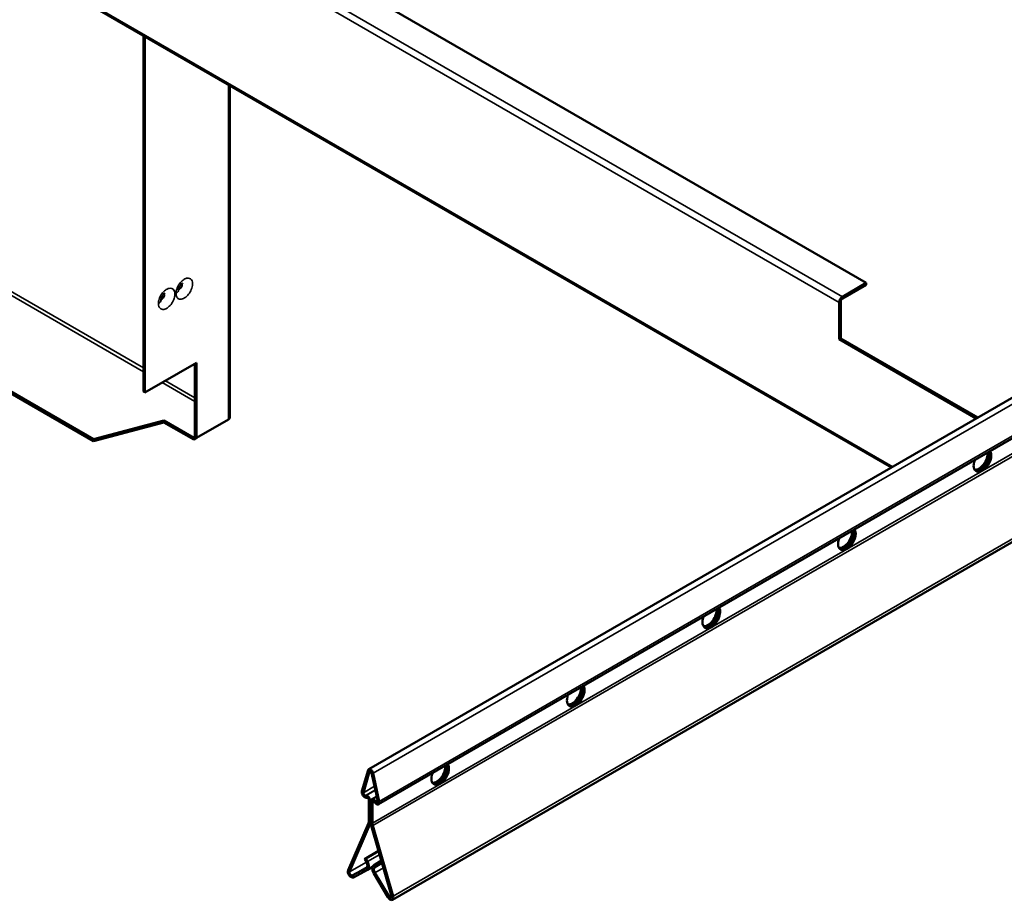
# Model space of a CAD drawing. Units: millimetres. Extents: x -18175 to 2378, y 0 to 1682.
# Drawn here: x 1389 to 1645, y 743 to 973 of the extents above; entities that cross this region are included whole.
import ezdxf

# ---------------------------------------------------------------- set-up
doc = ezdxf.new("R2010")
doc.units = ezdxf.units.MM
doc.header["$LTSCALE"] = 2
doc.layers.add('Sichtbar (ISO)', color=7, linetype='Continuous', lineweight=50)
doc.layers.add('Sichtbar schmal (ISO)', color=7, linetype='Continuous', lineweight=35)

msp = doc.modelspace()

# ---------------------------------------------------------------- linework, layer by layer
at = {"layer": 'Sichtbar (ISO)'}
for p, q in [((1430.40965, 1007.60749), (1609.30766, 904.32067)), ((1615.87731, 856.19432), (1374.16892, 995.74472)), ((1420.793, 875.96547), (1420.793, 968.8263)), ((1421.21726, 875.72052), (1421.21726, 968.58135)), ((1443.34762, 955.80438), (1443.34762, 869.2603)), ((1479.56348, 777.4935), (1733.14505, 923.89889)), ((1482.13376, 768.34679), (1734.57428, 914.09339)), ((1609.30766, 904.32067), (1603.08512, 900.72809)), ((1609.30766, 903.83077), (1609.30766, 904.32067)), ((1609.30766, 903.83077), (1603.08512, 900.23819)), ((1602.2366, 889.62373), (1602.2366, 899.25839)), ((1602.66086, 889.86868), (1602.66086, 899.50334)), ((1485.75465, 743.41828), (1752.72789, 897.55535)), ((1602.66086, 889.86868), (1602.2366, 889.62373)), ((1602.2366, 889.62373), (1638.00767, 868.97129)), ((1602.66086, 889.86868), (1638.43193, 869.21624)), ((1371.01268, 884.76382), (1407.76507, 863.54482)), ((1371.01268, 884.27393), (1407.76507, 863.05492)), ((1421.21726, 875.72052), (1434.65229, 883.47724)), ((1434.65229, 883.47724), (1434.65229, 863.88132)), ((1434.22802, 864.12627), (1434.22802, 883.23229)), ((1420.793, 875.96547), (1421.21726, 875.72052)), ((1407.76507, 863.54482), (1426.14985, 868.4438)), ((1426.14985, 867.9539), (1407.76507, 863.05492)), ((1426.14985, 868.4438), (1433.92802, 863.95307)), ((1426.14985, 868.4438), (1426.14985, 867.9539)), ((1433.92802, 863.46317), (1426.14985, 867.9539)), ((1442.99615, 868.69865), (1434.65229, 863.88132)), ((1407.76507, 863.05492), (1407.76507, 863.54482)), ((1434.22802, 864.12627), (1433.92802, 863.95307)), ((1433.92802, 863.95307), (1433.92802, 863.46317)), ((1433.92802, 863.46317), (1434.65229, 863.88132)), ((1434.65229, 863.88132), (1434.22802, 864.12627)), ((1479.38351, 777.24408), (1477.79523, 771.73315)), ((1478.20321, 771.36319), (1479.79149, 776.87411)), ((1480.33547, 776.56005), (1481.92374, 769.21514)), ((1482.33173, 769.114), (1480.74345, 776.45891)), ((1478.8614, 770.6119), (1478.71997, 770.59927)), ((1481.66803, 770.39765), (1480.32665, 769.6232)), ((1478.93211, 770.05253), (1479.07353, 770.06516)), ((1479.60386, 769.40542), (1479.60386, 763.99219)), ((1480.02812, 763.74724), (1480.02812, 769.16047)), ((1480.09883, 769.11965), (1480.09883, 763.70642)), ((1480.5231, 763.46147), (1480.5231, 768.8747)), ((1481.05343, 768.92207), (1481.19485, 768.74614)), ((1481.40698, 769.04793), (1481.26556, 769.22386)), ((1479.50279, 763.4443), (1474.18442, 751.15491)), ((1474.57836, 750.7456), (1479.89674, 763.03499)), ((1480.23022, 762.84245), (1485.54859, 744.41194)), ((1485.94254, 744.36636), (1480.62416, 762.79688)), ((1482.15591, 756.16908), (1478.49922, 754.05789)), ((1478.80413, 754.22249), (1482.15874, 756.15927)), ((1478.49922, 754.05789), (1478.80413, 754.22249)), ((1478.49922, 754.05789), (1478.96631, 753.23075)), ((1479.27122, 753.39534), (1478.80413, 754.22249)), ((1481.32282, 752.76832), (1480.85573, 752.48052)), ((1482.87813, 753.66628), (1481.32282, 752.76832)), ((1481.62774, 752.25164), (1481.32282, 752.76832)), ((1483.04947, 753.07248), (1481.62774, 752.25164)), ((1478.94565, 751.79949), (1475.26731, 749.81388)), ((1475.56231, 749.29147), (1479.24066, 751.27708)), ((1479.25607, 751.28569), (1480.53713, 752.02531)), ((1480.8863, 750.32697), (1484.56464, 744.09398)), ((1481.16065, 751.96384), (1481.62774, 752.25164)), ((1484.85964, 744.27574), (1481.1813, 750.50874))]:
    msp.add_line(p, q, dxfattribs=at)
for centre, major_axis, start_param, end_param in [((1603.08512, 899.74829), (-0.6, -1.03923), 3.926990817, 5.497787144), ((1603.08512, 899.74829), (-0.3, -0.51962), 3.926990817, 5.497787144), ((1639.62212, 858.02395), (1.625, 2.81458), 1.866223699, 5.987757935), ((1639.12715, 858.30972), (-1.625, -2.81458), 0.152894927, 2.614265069), ((1639.19786, 858.2689), (-1.625, -2.81458), 0.130916435, 2.646228413), ((1638.70288, 858.55467), (-1.625, -2.81458), 0.286756552, 2.426853388), ((1604.26678, 837.61153), (1.625, 2.81458), 1.866223699, 5.987757935), ((1603.77181, 837.89731), (-1.625, -2.81458), 0.152894927, 2.614265069), ((1603.84252, 837.85648), (-1.625, -2.81458), 0.130916435, 2.646228413), ((1603.34754, 838.14226), (-1.625, -2.81458), 0.286756552, 2.426853388), ((1568.91144, 817.19912), (1.625, 2.81458), 1.866223699, 5.987757935), ((1567.99221, 817.72984), (-1.625, -2.81458), 0.286756552, 2.426853388), ((1568.41647, 817.48489), (-1.625, -2.81458), 0.152894927, 2.614265069), ((1568.48718, 817.44407), (-1.625, -2.81458), 0.130916435, 2.646228413), ((1533.55611, 796.78671), (1.625, 2.81458), 1.866223699, 5.987757935), ((1532.63687, 797.31743), (-1.625, -2.81458), 0.286756552, 2.426853388), ((1533.06113, 797.07248), (-1.625, -2.81458), 0.152894927, 2.614265069), ((1533.13184, 797.03165), (-1.625, -2.81458), 0.130916435, 2.646228413), ((1498.20077, 776.37429), (1.625, 2.81458), 1.866223699, 5.987757935), ((1497.28153, 776.90501), (-1.625, -2.81458), 0.286756552, 2.426853388), ((1497.70579, 776.66006), (-1.625, -2.81458), 0.152894927, 2.614265069), ((1497.7765, 776.61924), (-1.625, -2.81458), 0.130916435, 2.646228413), ((1480.06348, 776.62747), (-0.5, 0.86603), 4.204921534, 6.790652754), ((1480.06348, 776.62747), (-0.2, 0.34641), 4.204921534, 6.790652754), ((1478.5432, 771.05489), (0.55, -0.95263), 3.6490601, 6.021385919), ((1478.5432, 771.05489), (0.25, -0.43301), 3.6490601, 6.021385919), ((1479.2503, 769.60955), (-0.55, 0.95263), 3.926990817, 6.021385919), ((1479.2503, 769.60955), (-0.25, 0.43301), 3.926990817, 6.021385919), ((1480.87665, 768.67058), (-0.55, 0.95263), 4.974188368, 7.068583471), ((1480.87665, 768.67058), (-0.25, 0.43301), 4.974188368, 7.068583471), ((1481.58376, 769.29942), (0.55, -0.95263), 4.974188368, 7.346514187), ((1481.58376, 769.29942), (0.25, -0.43301), 4.974188368, 7.346514187), ((1478.18964, 764.80869), (1, -1.73205), 0.405051937, 0.785398163), ((1478.18964, 764.80869), (-1.3, 2.25167), 3.54664459, 3.926990817), ((1481.93731, 762.64497), (1.3, -2.25167), 3.926990817, 4.307337044), ((1481.93731, 762.64497), (-1, 1.73205), 0.785398163, 1.16574439), ((1478.33107, 752.88784), (0.625, -1.08253), 6.266663465, 7.837459792), ((1478.33107, 752.88784), (0.925, -1.60215), 6.266663465, 7.837459792), ((1481.79589, 750.88742), (-0.925, 1.60215), 0.016521842, 1.587318169), ((1474.97231, 750.33628), (0.6, -1.03923), 3.54664459, 6.266663465), ((1474.97231, 750.33628), (0.3, -0.51962), 3.54664459, 6.266663465), ((1481.79589, 750.88742), (-0.625, 1.08253), 0.016521842, 1.587318169), ((1485.15465, 744.45751), (0.6, -1.03923), 4.728910823, 7.448929697), ((1485.15465, 744.45751), (0.3, -0.51962), 4.728910823, 7.448929697)]:
    msp.add_ellipse(centre, major_axis=major_axis, ratio=0.577350269, start_param=start_param, end_param=end_param, dxfattribs=at)
for points, knots in [([(1430.03223, 902.55039), (1430.03223, 902.55039), (1430.03223, 902.55039), (1430.03215, 902.55122), (1430.03075, 902.56841), (1430.03348, 902.62845), (1430.03752, 902.67137), (1430.05563, 902.77837), (1430.07014, 902.8433), (1430.11255, 902.99028), (1430.14154, 903.07372), (1430.21537, 903.25194), (1430.26094, 903.3466), (1430.36427, 903.53337), (1430.42252, 903.62564), (1430.54406, 903.7957), (1430.60688, 903.8731), (1430.72467, 904.00241), (1430.78011, 904.05578), (1430.87452, 904.13692), (1430.91415, 904.16607), (1430.97038, 904.20308), (1430.9882, 904.2121), (1430.99264, 904.21421), (1430.99291, 904.21433), (1430.99291, 904.21432)], [0.9128705055, 0.9128705055, 0.9128705055, 0.9128705055, 0.914054055, 0.914054055, 0.9623510699, 0.9623510699, 1.0103088205, 1.0103088205, 1.0605630136, 1.0605630136, 1.1151172361, 1.1151172361, 1.1729443447, 1.1729443447, 1.2327811194, 1.2327811194, 1.2913809566, 1.2913809566, 1.3468696787, 1.3468696787, 1.3977626006, 1.3977626006, 1.4456914107, 1.4456914107, 1.4521834002, 1.4521834002, 1.4521834002, 1.4521834002]), ([(1425.43604, 899.89677), (1425.43604, 899.89677), (1425.43604, 899.89678), (1425.43596, 899.89761), (1425.43456, 899.9148), (1425.43728, 899.97483), (1425.44133, 900.01776), (1425.45943, 900.12476), (1425.47394, 900.18969), (1425.51636, 900.33667), (1425.54535, 900.42011), (1425.61918, 900.59832), (1425.66474, 900.69299), (1425.76808, 900.87976), (1425.82632, 900.97203), (1425.94786, 901.14208), (1426.01069, 901.21948), (1426.12847, 901.3488), (1426.18391, 901.40217), (1426.27833, 901.48331), (1426.31796, 901.51246), (1426.37418, 901.54947), (1426.392, 901.55849), (1426.39645, 901.5606), (1426.39672, 901.56072), (1426.39671, 901.56071)], [0.9128705055, 0.9128705055, 0.9128705055, 0.9128705055, 0.914054055, 0.914054055, 0.9623510699, 0.9623510699, 1.0103088205, 1.0103088205, 1.0605630136, 1.0605630136, 1.1151172361, 1.1151172361, 1.1729443447, 1.1729443447, 1.2327811194, 1.2327811194, 1.2913809566, 1.2913809566, 1.3468696787, 1.3468696787, 1.3977626006, 1.3977626006, 1.4456914107, 1.4456914107, 1.4521834002, 1.4521834002, 1.4521834002, 1.4521834002]), ([(1443.34002, 869.2598), (1443.3418, 869.12803), (1443.29553, 868.99635), (1443.19775, 868.87888), (1443.1435, 868.81371), (1443.07542, 868.75295), (1442.99615, 868.69865)], [0.7853981634, 0.7853981634, 0.7853981634, 0.7853981634, 1.2905314363, 1.2905314363, 1.2905314363, 1.5707963268, 1.5707963268, 1.5707963268, 1.5707963268])]:
    msp.add_open_spline(points, degree=3, knots=knots, dxfattribs=at)
at = {"layer": 'Sichtbar schmal (ISO)'}
for p, q in [((1424.18711, 1004.0149), (1603.08512, 900.72809)), ((1602.2366, 899.25839), (1423.33858, 1002.54521)), ((1373.85826, 996.32993), (1616.22878, 856.39725)), ((1280.6081, 963.08682), (1420.793, 882.15104)), ((1420.793, 881.17124), (1280.89102, 961.94368)), ((1442.99615, 868.69865), (1442.99615, 956.00731)), ((1734.63102, 923.04097), (1480.74345, 776.45891)), ((1734.62375, 914.77486), (1482.33173, 769.114)), ((1733.02107, 909.24124), (1480.5231, 763.46147)), ((1733.43258, 908.75589), (1480.62416, 762.79688)), ((1602.66086, 899.50334), (1602.2366, 899.25839)), ((1603.08512, 900.72809), (1603.08512, 900.23819)), ((1752.00077, 897.97515), (1485.94254, 744.36636)), ((1434.22802, 873.41452), (1425.72559, 878.32341)), ((1426.57411, 878.81331), (1434.22802, 874.39432)), ((1638.86109, 855.4495), (1639.53463, 855.83836)), ((1603.50575, 835.03708), (1604.17929, 835.42595)), ((1568.15041, 814.62467), (1568.82395, 815.01353)), ((1532.79507, 794.21226), (1533.46861, 794.60112)), ((1479.38351, 777.24408), (1479.79149, 776.87411)), ((1479.79149, 776.87411), (1479.98588, 776.98634)), ((1480.74345, 776.45891), (1480.33547, 776.56005)), ((1478.20321, 771.36319), (1481.09786, 773.03441)), ((1497.43974, 773.79984), (1498.11327, 774.18871)), ((1477.79523, 771.73315), (1478.20321, 771.36319)), ((1478.71997, 770.59927), (1481.30207, 772.09004)), ((1478.93211, 770.05253), (1478.71997, 770.59927)), ((1478.8614, 770.6119), (1481.31534, 772.02868)), ((1479.07353, 770.06516), (1478.8614, 770.6119)), ((1479.60386, 769.40542), (1480.02812, 769.16047)), ((1480.02812, 769.16047), (1480.10239, 769.20335)), ((1480.5231, 768.8747), (1480.09883, 769.11965)), ((1480.87665, 769.07882), (1480.5231, 768.8747)), ((1481.05343, 768.92207), (1481.26556, 769.22386)), ((1481.19485, 768.74614), (1481.40698, 769.04793)), ((1481.26556, 769.22386), (1481.84901, 769.56071)), ((1481.40698, 769.04793), (1481.89853, 769.33172)), ((1482.33173, 769.114), (1481.92374, 769.21514)), ((1479.50279, 763.4443), (1479.89674, 763.03499)), ((1479.60386, 763.99219), (1480.02812, 763.74724)), ((1479.89674, 763.03499), (1480.14972, 763.18105)), ((1480.02812, 763.74724), (1480.09883, 763.78807)), ((1480.5231, 763.46147), (1480.09883, 763.70642)), ((1480.62416, 762.79688), (1480.23022, 762.84245)), ((1482.43004, 755.21909), (1479.27122, 753.39534)), ((1474.57836, 750.7456), (1478.94577, 753.26712)), ((1479.27122, 753.39534), (1478.96631, 753.23075)), ((1480.85573, 752.48052), (1481.16065, 751.96384)), ((1481.16065, 751.96384), (1483.05396, 753.05694)), ((1474.18442, 751.15491), (1474.57836, 750.7456)), ((1475.26731, 749.81388), (1479.16314, 752.06313)), ((1475.56231, 749.29147), (1475.26731, 749.81388)), ((1478.94565, 751.79949), (1478.96631, 751.81141)), ((1479.24066, 751.27708), (1478.94565, 751.79949)), ((1480.8863, 750.32697), (1481.1813, 750.50874)), ((1481.1813, 750.50874), (1483.41683, 751.79943)), ((1484.56464, 744.09398), (1484.85964, 744.27574)), ((1484.85964, 744.27574), (1485.48389, 744.63615)), ((1485.94254, 744.36636), (1485.54859, 744.41194))]:
    msp.add_line(p, q, dxfattribs=at)
for centre in [(1427.63149, 902.57066), (1423.0353, 899.91704)]:
    msp.add_ellipse(centre, major_axis=(2.4, 0.00169), ratio=0.577818789, start_param=5.4973809, end_param=6.283185307, dxfattribs=at)
for points, knots in [([(1429.32855, 901.59086), (1429.32874, 901.31602), (1429.36977, 901.061), (1429.55899, 900.54451), (1429.74697, 900.31545), (1430.25991, 900.04532), (1430.59853, 900.02602), (1431.35725, 900.25039), (1431.77829, 900.51601), (1432.46943, 901.18639), (1432.75676, 901.559), (1433.23078, 902.38237), (1433.41429, 902.84053), (1433.57963, 903.5519), (1433.61207, 903.81865), (1433.61207, 904.06596), (1433.61207, 904.22548), (1433.59857, 904.37873), (1433.5284, 904.74905), (1433.45158, 904.94718), (1433.21794, 905.29903), (1433.05145, 905.43702), (1432.62962, 905.6057), (1432.36642, 905.61853), (1431.77865, 905.4824), (1431.45364, 905.32024), (1430.79939, 904.8237), (1430.47658, 904.48177), (1429.9017, 903.66149), (1429.66162, 903.17638), (1429.39204, 902.31845), (1429.32831, 901.9341), (1429.32855, 901.59086)], [-0.94584291, -0.94584291, -0.94584291, -0.94584291, -0.845060196, -0.845060196, -0.702916172, -0.702916172, -0.545348335, -0.545348335, -0.374738596, -0.374738596, -0.236254456, -0.236254456, -0.090867099, -0.090867099, 0, 0, 0, 0.05861335, 0.05861335, 0.152394711, 0.152394711, 0.261460308, 0.261460308, 0.385280174, 0.385280174, 0.519752598, 0.519752598, 0.6636356, 0.6636356, 0.819978803, 0.819978803, 0.94584291, 0.94584291, 0.94584291, 0.94584291]), ([(1430.81487, 904.0854), (1430.82277, 904.07618), (1430.83021, 904.06632), (1430.86483, 904.0142), (1430.8845, 903.96346), (1430.90247, 903.86863), (1430.90592, 903.82939), (1430.90592, 903.78854), (1430.90592, 903.72521), (1430.89762, 903.65691), (1430.85528, 903.47475), (1430.80828, 903.35743), (1430.6869, 903.14659), (1430.61333, 903.05118), (1430.43635, 902.87951), (1430.32853, 902.8115), (1430.16596, 902.76342), (1430.10726, 902.75938), (1430.0546, 902.7692)], [-0.1759662219, -0.1759662219, -0.1759662219, -0.1759662219, -0.1523947106, -0.1523947106, -0.0586133502, -0.0586133502, 0, 0, 0, 0.0908670986, 0.0908670986, 0.2362544563, 0.2362544563, 0.3747385964, 0.3747385964, 0.5453483354, 0.5453483354, 0.649345497, 0.649345497, 0.649345497, 0.649345497]), ([(1424.73236, 898.93725), (1424.73255, 898.66241), (1424.77358, 898.40739), (1424.96279, 897.8909), (1425.15077, 897.66184), (1425.66372, 897.39171), (1426.00233, 897.37241), (1426.76105, 897.59678), (1427.1821, 897.86239), (1427.87324, 898.53278), (1428.16057, 898.90538), (1428.63458, 899.72876), (1428.8181, 900.18692), (1428.98344, 900.89828), (1429.01587, 901.16503), (1429.01587, 901.41234), (1429.01587, 901.57187), (1429.00238, 901.72511), (1428.9322, 902.09544), (1428.85539, 902.29357), (1428.62175, 902.64542), (1428.45525, 902.78341), (1428.03343, 902.95208), (1427.77023, 902.96491), (1427.18246, 902.82879), (1426.85744, 902.66663), (1426.20319, 902.17009), (1425.88038, 901.82816), (1425.30551, 901.00788), (1425.06543, 900.52277), (1424.79585, 899.66484), (1424.73212, 899.28048), (1424.73236, 898.93725)], [-0.94584291, -0.94584291, -0.94584291, -0.94584291, -0.845060196, -0.845060196, -0.702916172, -0.702916172, -0.545348335, -0.545348335, -0.374738596, -0.374738596, -0.236254456, -0.236254456, -0.090867099, -0.090867099, 0, 0, 0, 0.05861335, 0.05861335, 0.152394711, 0.152394711, 0.261460308, 0.261460308, 0.385280174, 0.385280174, 0.519752598, 0.519752598, 0.6636356, 0.6636356, 0.819978803, 0.819978803, 0.94584291, 0.94584291, 0.94584291, 0.94584291]), ([(1426.21867, 901.43179), (1426.22658, 901.42256), (1426.23402, 901.41271), (1426.26863, 901.36058), (1426.2883, 901.30985), (1426.30627, 901.21502), (1426.30973, 901.17578), (1426.30973, 901.13493), (1426.30973, 901.0716), (1426.30142, 901.00329), (1426.25908, 900.82113), (1426.21209, 900.70381), (1426.09071, 900.49297), (1426.01713, 900.39756), (1425.84016, 900.2259), (1425.73234, 900.15788), (1425.56977, 900.10981), (1425.51106, 900.10577), (1425.45841, 900.11558)], [-0.1759662219, -0.1759662219, -0.1759662219, -0.1759662219, -0.1523947106, -0.1523947106, -0.0586133502, -0.0586133502, 0, 0, 0, 0.0908670986, 0.0908670986, 0.2362544563, 0.2362544563, 0.3747385964, 0.3747385964, 0.5453483354, 0.5453483354, 0.649345497, 0.649345497, 0.649345497, 0.649345497])]:
    msp.add_open_spline(points, degree=3, knots=knots, dxfattribs=at)

doc.saveas('drawing.dxf')
